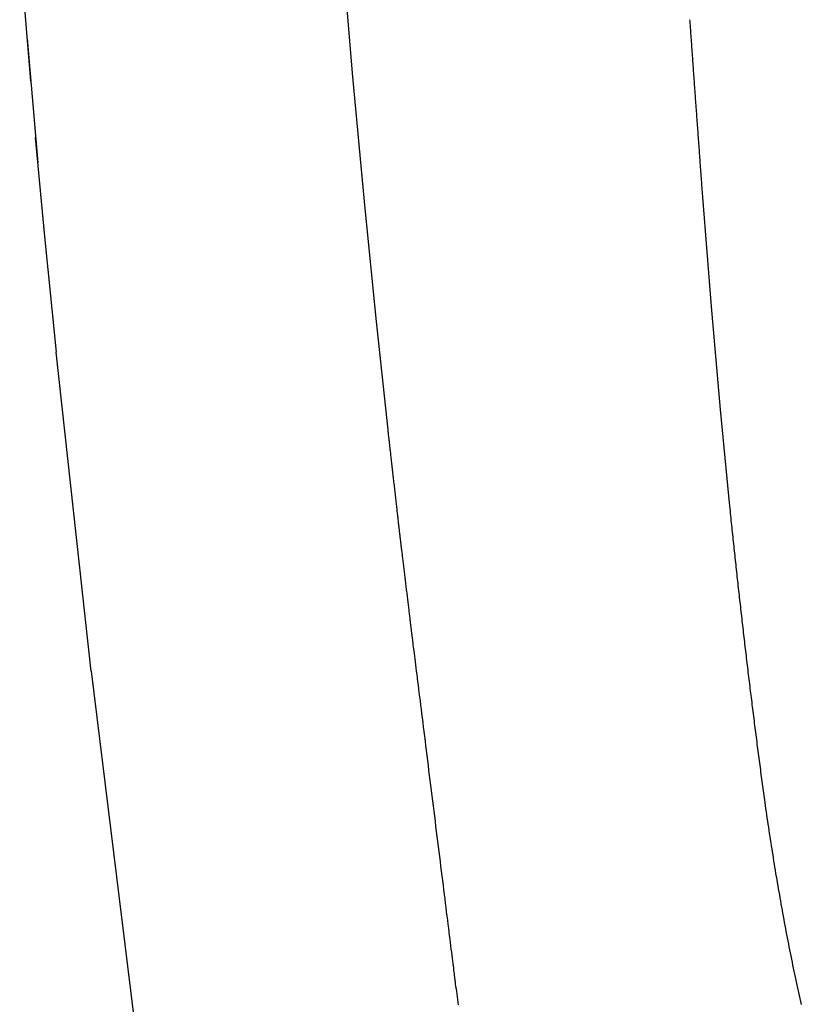
# Model space of a CAD drawing. Extents: x 0 to 30.5, y -9.1 to 9.1.
# Drawn here: x 1.2 to 3.1, y -6.7 to -4.3 of the extents above; entities that cross this region are included whole.
import ezdxf

# ---------------------------------------------------------------- set-up
doc = ezdxf.new("R2010")
doc.units = 0
doc.layers.get('0').update_dxf_attribs({"linetype": 'CONTINUOUS'})

msp = doc.modelspace()

# ---------------------------------------------------------------- linework, layer by layer
for points in [[(1.9445, -4.1603), (1.9717, -4.4786)], [(1.1941, -4.489), (1.1673, -4.1649)], [(1.1855, -4.3863), (1.211, -4.6866)], [(1.9717, -4.4786), (1.9993, -4.7797)], [(1.2279, -4.8647), (1.2055, -4.6251)], [(1.9993, -4.7797), (2.028, -5.0626)], [(2.8171, -4.7693), (2.8381, -5.0336)], [(1.2252, -4.8403), (1.2553, -5.1441)], [(2.8381, -5.0336), (2.8597, -5.2822)], [(2.028, -5.0626), (2.0565, -5.3312)], [(1.3403, -5.915), (1.2553, -5.1441)], [(2.8597, -5.2822), (2.8825, -5.5164)], [(1.3403, -5.915), (1.455, -6.8502)]]:
    msp.add_lwpolyline(points)
for points in [[(2.7861, -4.3405, 0), (2.7864, -4.3439, 0), (2.7866, -4.3473, 0), (2.7868, -4.3506, 0), (2.7871, -4.354, 0), (2.7873, -4.3574, 0), (2.7876, -4.3608, 0), (2.7878, -4.3642, 0), (2.788, -4.3675, 0), (2.7883, -4.3709, 0), (2.7885, -4.3743, 0), (2.7887, -4.3777, 0), (2.789, -4.3811, 0), (2.7892, -4.3844, 0), (2.7895, -4.3878, 0), (2.7897, -4.3912, 0), (2.79, -4.3946, 0), (2.7902, -4.3979, 0), (2.7904, -4.4013, 0), (2.7907, -4.4047, 0), (2.7909, -4.4081, 0), (2.7911, -4.4115, 0), (2.7914, -4.4148, 0), (2.7916, -4.4182, 0), (2.7919, -4.4216, 0), (2.7921, -4.425, 0), (2.7923, -4.4283, 0), (2.7926, -4.4317, 0), (2.7928, -4.4351, 0), (2.7931, -4.4385, 0), (2.7933, -4.4418, 0), (2.7935, -4.4452, 0), (2.7938, -4.4486, 0), (2.794, -4.452, 0), (2.7943, -4.4553, 0), (2.7945, -4.4587, 0), (2.7948, -4.4621, 0), (2.795, -4.4655, 0), (2.7952, -4.4688, 0), (2.7955, -4.4722, 0), (2.7957, -4.4756, 0), (2.796, -4.479, 0), (2.7962, -4.4824, 0), (2.7964, -4.4857, 0), (2.7967, -4.4891, 0), (2.7969, -4.4925, 0), (2.7972, -4.4958, 0), (2.7974, -4.4992, 0), (2.7976, -4.5026, 0), (2.7979, -4.506, 0), (2.7981, -4.5093, 0), (2.7984, -4.5127, 0), (2.7986, -4.5161, 0), (2.7989, -4.5195, 0), (2.7991, -4.5228, 0), (2.7994, -4.5262, 0), (2.7996, -4.5296, 0), (2.7998, -4.533, 0), (2.8001, -4.5363, 0), (2.8003, -4.5397, 0), (2.8006, -4.5431, 0), (2.8008, -4.5465, 0), (2.8011, -4.5498, 0), (2.8013, -4.5532, 0), (2.8015, -4.5566, 0), (2.8018, -4.56, 0), (2.802, -4.5633, 0), (2.8023, -4.5667, 0), (2.8025, -4.5701, 0), (2.8028, -4.5735, 0), (2.803, -4.5768, 0), (2.8032, -4.5802, 0), (2.8035, -4.5836, 0), (2.8037, -4.587, 0), (2.804, -4.5903, 0), (2.8042, -4.5937, 0), (2.8045, -4.5971, 0), (2.8047, -4.6005, 0), (2.805, -4.6038, 0), (2.8052, -4.6072, 0), (2.8055, -4.6106, 0), (2.8057, -4.614, 0), (2.806, -4.6173, 0), (2.8062, -4.6207, 0), (2.8064, -4.6241, 0), (2.8067, -4.6275, 0), (2.8069, -4.6308, 0), (2.8072, -4.6342, 0), (2.8074, -4.6376, 0), (2.8077, -4.641, 0), (2.8079, -4.6443, 0), (2.8082, -4.6477, 0), (2.8084, -4.6511, 0), (2.8087, -4.6545, 0), (2.8089, -4.6578, 0), (2.8092, -4.6612, 0), (2.8094, -4.6646, 0), (2.8096, -4.668, 0), (2.8099, -4.6713, 0), (2.8101, -4.6747, 0), (2.8104, -4.6781, 0), (2.8106, -4.6815, 0), (2.8109, -4.6848, 0), (2.8111, -4.6882, 0), (2.8114, -4.6916, 0), (2.8116, -4.695, 0), (2.8119, -4.6983, 0), (2.8121, -4.7017, 0), (2.8124, -4.7051, 0), (2.8126, -4.7085, 0), (2.8129, -4.7119, 0), (2.8131, -4.7152, 0), (2.8134, -4.7186, 0), (2.8136, -4.722, 0), (2.8139, -4.7254, 0), (2.8141, -4.7287, 0), (2.8144, -4.7321, 0), (2.8146, -4.7355, 0), (2.8149, -4.7389, 0), (2.8151, -4.7423, 0), (2.8154, -4.7456, 0), (2.8156, -4.749, 0), (2.8159, -4.7524, 0), (2.8161, -4.7558, 0), (2.8164, -4.7592, 0), (2.8166, -4.7625, 0), (2.8169, -4.7659, 0), (2.8171, -4.7693, 0)], [(2.0565, -5.3312, 0), (2.0565, -5.3313, 0), (2.0566, -5.3315, 0), (2.0566, -5.3319, 0), (2.0567, -5.3324, 0), (2.0567, -5.333, 0), (2.0568, -5.3338, 0), (2.0569, -5.3346, 0), (2.057, -5.3357, 0), (2.0572, -5.3368, 0), (2.0573, -5.338, 0), (2.0575, -5.3394, 0), (2.0576, -5.3409, 0), (2.0578, -5.3425, 0), (2.058, -5.3442, 0), (2.0582, -5.346, 0), (2.0584, -5.3479, 0), (2.0587, -5.35, 0), (2.0589, -5.3521, 0), (2.0592, -5.3543, 0), (2.0594, -5.3566, 0), (2.0597, -5.359, 0), (2.06, -5.3615, 0), (2.0603, -5.364, 0), (2.0606, -5.3667, 0), (2.0609, -5.3694, 0), (2.0612, -5.3722, 0), (2.0615, -5.375, 0), (2.0619, -5.378, 0), (2.0622, -5.381, 0), (2.0625, -5.384, 0), (2.0629, -5.3872, 0), (2.0633, -5.3903, 0), (2.0636, -5.3936, 0), (2.064, -5.3969, 0), (2.0644, -5.4002, 0), (2.0648, -5.4036, 0), (2.0652, -5.407, 0), (2.0655, -5.4105, 0), (2.0659, -5.414, 0), (2.0664, -5.4175, 0), (2.0668, -5.4211, 0), (2.0672, -5.4247, 0), (2.0676, -5.4283, 0), (2.068, -5.4319, 0), (2.0684, -5.4356, 0), (2.0688, -5.4393, 0), (2.0693, -5.443, 0), (2.0697, -5.4467, 0), (2.0701, -5.4504, 0), (2.0705, -5.4541, 0), (2.0709, -5.4578, 0), (2.0714, -5.4616, 0), (2.0718, -5.4653, 0), (2.0722, -5.469, 0), (2.0726, -5.4727, 0), (2.0731, -5.4764, 0), (2.0735, -5.4801, 0), (2.0739, -5.4838, 0), (2.0743, -5.4874, 0), (2.0747, -5.4911, 0), (2.0751, -5.4947, 0), (2.0755, -5.4982, 0), (2.076, -5.5018, 0), (2.0764, -5.5053, 0), (2.0768, -5.5088, 0), (2.0771, -5.5122, 0), (2.0775, -5.5156, 0), (2.0779, -5.5189, 0), (2.0783, -5.5222, 0), (2.0787, -5.5255, 0), (2.079, -5.5287, 0), (2.0794, -5.5318, 0), (2.0797, -5.5349, 0), (2.0801, -5.5379, 0), (2.0804, -5.5408, 0), (2.0807, -5.5437, 0), (2.081, -5.5465, 0), (2.0814, -5.5492, 0), (2.0817, -5.5519, 0), (2.0819, -5.5545, 0), (2.0822, -5.557, 0), (2.0825, -5.5594, 0), (2.0828, -5.5617, 0), (2.083, -5.5639, 0), (2.0833, -5.5661, 0), (2.0835, -5.5681, 0), (2.0837, -5.57, 0), (2.0839, -5.5719, 0), (2.0841, -5.5736, 0), (2.0843, -5.5752, 0), (2.0845, -5.5767, 0), (2.0846, -5.5781, 0), (2.0848, -5.5794, 0), (2.0849, -5.5806, 0), (2.085, -5.5816, 0), (2.0851, -5.5825, 0), (2.0852, -5.5833, 0), (2.0853, -5.584, 0), (2.0854, -5.5845, 0), (2.0854, -5.5849, 0), (2.0854, -5.5851, 0), (2.0854, -5.5852, 0), (2.0855, -5.5853, 0), (2.0855, -5.5854, 0), (2.0855, -5.5857, 0), (2.0856, -5.5862, 0), (2.0856, -5.5868, 0), (2.0857, -5.5874, 0), (2.0858, -5.5883, 0), (2.0859, -5.5892, 0), (2.0861, -5.5903, 0), (2.0862, -5.5914, 0), (2.0864, -5.5927, 0), (2.0865, -5.5941, 0), (2.0867, -5.5956, 0), (2.0869, -5.5972, 0), (2.0871, -5.5989, 0), (2.0873, -5.6007, 0), (2.0875, -5.6026, 0), (2.0878, -5.6045, 0), (2.088, -5.6066, 0), (2.0883, -5.6088, 0), (2.0886, -5.611, 0), (2.0888, -5.6134, 0), (2.0891, -5.6158, 0), (2.0894, -5.6183, 0), (2.0897, -5.6208, 0), (2.0901, -5.6234, 0), (2.0904, -5.6261, 0), (2.0907, -5.6289, 0), (2.0911, -5.6317, 0), (2.0914, -5.6346, 0), (2.0918, -5.6376, 0), (2.0921, -5.6406, 0), (2.0925, -5.6436, 0), (2.0929, -5.6467, 0), (2.0933, -5.6499, 0), (2.0936, -5.6531, 0), (2.094, -5.6563, 0), (2.0944, -5.6596, 0), (2.0948, -5.6629, 0), (2.0952, -5.6662, 0), (2.0956, -5.6696, 0), (2.096, -5.673, 0), (2.0965, -5.6764, 0), (2.0969, -5.6798, 0), (2.0973, -5.6833, 0), (2.0977, -5.6868, 0), (2.0981, -5.6903, 0), (2.0986, -5.6938, 0), (2.099, -5.6973, 0), (2.0994, -5.7008, 0), (2.0998, -5.7044, 0), (2.1003, -5.7079, 0), (2.1007, -5.7114, 0), (2.1011, -5.7149, 0), (2.1015, -5.7184, 0), (2.102, -5.7219, 0), (2.1024, -5.7254, 0), (2.1028, -5.7289, 0), (2.1032, -5.7324, 0), (2.1036, -5.7358, 0), (2.104, -5.7392, 0), (2.1044, -5.7426, 0), (2.1049, -5.746, 0), (2.1053, -5.7493, 0), (2.1057, -5.7526, 0), (2.1061, -5.7558, 0), (2.1064, -5.7591, 0), (2.1068, -5.7622, 0), (2.1072, -5.7654, 0), (2.1076, -5.7684, 0), (2.1079, -5.7715, 0), (2.1083, -5.7745, 0), (2.1086, -5.7774, 0), (2.109, -5.7802, 0), (2.1093, -5.783, 0), (2.1097, -5.7858, 0), (2.11, -5.7885, 0), (2.1103, -5.7911, 0), (2.1106, -5.7936, 0), (2.1109, -5.796, 0), (2.1112, -5.7984, 0), (2.1115, -5.8007, 0), (2.1117, -5.8029, 0), (2.112, -5.805, 0), (2.1122, -5.8071, 0), (2.1125, -5.809, 0), (2.1127, -5.8109, 0), (2.1129, -5.8126, 0), (2.1131, -5.8143, 0), (2.1133, -5.8159, 0), (2.1135, -5.8173, 0), (2.1136, -5.8186, 0), (2.1138, -5.8199, 0), (2.1139, -5.821, 0), (2.114, -5.822, 0), (2.1141, -5.8229, 0), (2.1142, -5.8237, 0), (2.1143, -5.8243, 0), (2.1144, -5.8248, 0), (2.1144, -5.8252, 0), (2.1145, -5.8255, 0), (2.1145, -5.8256, 0), (2.1145, -5.8257, 0), (2.1145, -5.8262, 0), (2.1147, -5.8272, 0), (2.1149, -5.8287, 0), (2.1151, -5.8306, 0), (2.1154, -5.8329, 0), (2.1157, -5.8357, 0), (2.1161, -5.8389, 0), (2.1166, -5.8425, 0), (2.1171, -5.8465, 0), (2.1176, -5.8509, 0), (2.1182, -5.8557, 0), (2.1189, -5.8609, 0), (2.1196, -5.8664, 0), (2.1203, -5.8723, 0), (2.1211, -5.8785, 0), (2.1219, -5.885, 0), (2.1227, -5.8919, 0), (2.1237, -5.8991, 0), (2.1246, -5.9066, 0), (2.1256, -5.9144, 0), (2.1266, -5.9225, 0), (2.1276, -5.9309, 0), (2.1287, -5.9395, 0), (2.1298, -5.9485, 0), (2.1309, -5.9576, 0), (2.1321, -5.967, 0), (2.1333, -5.9766, 0), (2.1346, -5.9865, 0), (2.1358, -5.9966, 0), (2.1371, -6.0068, 0), (2.1384, -6.0173, 0), (2.1397, -6.0279, 0), (2.1411, -6.0388, 0), (2.1425, -6.0497, 0), (2.1439, -6.0609, 0), (2.1453, -6.0722, 0), (2.1467, -6.0836, 0), (2.1481, -6.0952, 0), (2.1496, -6.1068, 0), (2.1511, -6.1186, 0), (2.1525, -6.1305, 0), (2.154, -6.1425, 0), (2.1555, -6.1545, 0), (2.157, -6.1666, 0), (2.1586, -6.1788, 0), (2.1601, -6.1911, 0), (2.1616, -6.2034, 0), (2.1632, -6.2157, 0), (2.1647, -6.228, 0), (2.1662, -6.2404, 0), (2.1678, -6.2527, 0), (2.1693, -6.265, 0), (2.1709, -6.2774, 0), (2.1724, -6.2897, 0), (2.1739, -6.302, 0), (2.1755, -6.3142, 0), (2.177, -6.3264, 0), (2.1785, -6.3385, 0), (2.18, -6.3506, 0), (2.1815, -6.3625, 0), (2.183, -6.3744, 0), (2.1845, -6.3862, 0), (2.1859, -6.3979, 0), (2.1874, -6.4094, 0), (2.1888, -6.4209, 0), (2.1902, -6.4322, 0), (2.1916, -6.4433, 0), (2.193, -6.4543, 0), (2.1943, -6.4651, 0), (2.1956, -6.4758, 0), (2.197, -6.4862, 0), (2.1982, -6.4965, 0), (2.1995, -6.5066, 0), (2.2007, -6.5164, 0), (2.2019, -6.526, 0), (2.2031, -6.5354, 0), (2.2042, -6.5446, 0), (2.2053, -6.5535, 0), (2.2064, -6.5621, 0), (2.2075, -6.5705, 0), (2.2085, -6.5786, 0), (2.2094, -6.5864, 0), (2.2104, -6.5939, 0), (2.2113, -6.6011, 0), (2.2121, -6.608, 0), (2.213, -6.6146, 0), (2.2138, -6.6208, 0), (2.2145, -6.6267, 0), (2.2152, -6.6322, 0), (2.2158, -6.6374, 0), (2.2164, -6.6421, 0), (2.217, -6.6465, 0), (2.2175, -6.6505, 0), (2.2179, -6.6542, 0), (2.2183, -6.6574, 0), (2.2187, -6.6601, 0), (2.2189, -6.6625, 0), (2.2192, -6.6644, 0), (2.2194, -6.6658, 0), (2.2195, -6.6668, 0), (2.2196, -6.6673, 0), (2.2199, -6.67, 0), (2.2207, -6.6764, 0), (2.2216, -6.6827, 0), (2.2224, -6.6891, 0), (2.2232, -6.6955, 0), (2.2241, -6.7019, 0), (2.2249, -6.7082, 0), (2.2257, -6.7146, 0), (2.2265, -6.721, 0)], [(2.8825, -5.5164, 0), (2.8831, -5.522, 0), (2.8836, -5.5277, 0), (2.8842, -5.5333, 0), (2.8848, -5.539, 0), (2.8854, -5.5446, 0), (2.886, -5.5503, 0), (2.8866, -5.5559, 0), (2.8872, -5.5616, 0), (2.8877, -5.5672, 0), (2.8883, -5.5728, 0), (2.8889, -5.5785, 0), (2.8895, -5.5841, 0), (2.8901, -5.5898, 0), (2.8907, -5.5954, 0), (2.8913, -5.6011, 0), (2.8919, -5.6067, 0), (2.8925, -5.6124, 0), (2.8931, -5.618, 0), (2.8937, -5.6236, 0), (2.8943, -5.6293, 0), (2.8949, -5.6349, 0), (2.8955, -5.6406, 0), (2.8961, -5.6462, 0), (2.8967, -5.6519, 0), (2.8973, -5.6575, 0), (2.898, -5.6631, 0), (2.8986, -5.6688, 0), (2.8992, -5.6744, 0), (2.8998, -5.6801, 0), (2.9004, -5.6857, 0), (2.901, -5.6914, 0), (2.9017, -5.697, 0), (2.9023, -5.7026, 0), (2.9029, -5.7083, 0), (2.9035, -5.7139, 0), (2.9042, -5.7196, 0), (2.9048, -5.7252, 0), (2.9054, -5.7308, 0), (2.9061, -5.7365, 0), (2.9067, -5.7421, 0), (2.9073, -5.7477, 0), (2.908, -5.7534, 0), (2.9086, -5.759, 0), (2.9092, -5.7647, 0), (2.9099, -5.7703, 0), (2.9105, -5.7759, 0), (2.9112, -5.7816, 0), (2.9118, -5.7872, 0), (2.9125, -5.7929, 0), (2.9131, -5.7985, 0), (2.9137, -5.8041, 0), (2.9144, -5.8098, 0), (2.9151, -5.8154, 0), (2.9157, -5.821, 0), (2.9164, -5.8267, 0), (2.917, -5.8323, 0), (2.9177, -5.838, 0), (2.9183, -5.8436, 0), (2.919, -5.8492, 0), (2.9197, -5.8548, 0), (2.9203, -5.8605, 0), (2.921, -5.8661, 0), (2.9217, -5.8718, 0), (2.9223, -5.8774, 0), (2.923, -5.883, 0), (2.9237, -5.8887, 0), (2.9243, -5.8943, 0), (2.925, -5.8999, 0), (2.9257, -5.9056, 0), (2.9264, -5.9112, 0), (2.927, -5.9168, 0), (2.9277, -5.9225, 0), (2.9284, -5.9281, 0), (2.9291, -5.9337, 0), (2.9298, -5.9394, 0), (2.9305, -5.945, 0), (2.9312, -5.9506, 0), (2.9318, -5.9562, 0), (2.9325, -5.9619, 0), (2.9332, -5.9675, 0), (2.9339, -5.9731, 0), (2.9346, -5.9788, 0), (2.9353, -5.9844, 0), (2.936, -5.99, 0), (2.9367, -5.9957, 0), (2.9374, -6.0013, 0), (2.9381, -6.0069, 0), (2.9388, -6.0126, 0), (2.9395, -6.0182, 0), (2.9402, -6.0238, 0), (2.9409, -6.0294, 0), (2.9416, -6.0351, 0), (2.9423, -6.0407, 0), (2.9431, -6.0463, 0), (2.9438, -6.0519, 0), (2.9445, -6.0576, 0), (2.9452, -6.0632, 0), (2.9459, -6.0688, 0), (2.9466, -6.0745, 0), (2.9474, -6.0801, 0), (2.9481, -6.0857, 0), (2.9488, -6.0913, 0), (2.9495, -6.097, 0), (2.9503, -6.1026, 0), (2.951, -6.1082, 0), (2.9517, -6.1139, 0), (2.9525, -6.1195, 0), (2.9532, -6.1251, 0), (2.9539, -6.1307, 0), (2.9547, -6.1364, 0), (2.9554, -6.142, 0), (2.9561, -6.1476, 0), (2.9569, -6.1532, 0), (2.9576, -6.1589, 0), (2.9584, -6.1645, 0), (2.9591, -6.1701, 0), (2.9599, -6.1757, 0), (2.9606, -6.1814, 0), (2.9614, -6.187, 0), (2.9621, -6.1926, 0), (2.9629, -6.1982, 0), (2.9636, -6.2038, 0), (2.9644, -6.2095, 0), (2.9651, -6.2151, 0), (2.9659, -6.2207, 0), (2.9667, -6.2263, 0), (2.9674, -6.232, 0)], [(2.9674, -6.232, 0), (2.9685, -6.2394, 0), (2.9696, -6.2469, 0), (2.9707, -6.2544, 0), (2.9718, -6.2619, 0), (2.9729, -6.2693, 0), (2.974, -6.2768, 0), (2.9751, -6.2843, 0), (2.9763, -6.2917, 0), (2.9774, -6.2992, 0), (2.9785, -6.3067, 0), (2.9797, -6.3141, 0), (2.9808, -6.3216, 0), (2.982, -6.329, 0), (2.9832, -6.3365, 0), (2.9843, -6.3439, 0), (2.9855, -6.3514, 0), (2.9867, -6.3588, 0), (2.9879, -6.3662, 0), (2.9891, -6.3737, 0), (2.9903, -6.3811, 0), (2.9915, -6.3885, 0), (2.9927, -6.396, 0), (2.9939, -6.4034, 0), (2.9952, -6.4108, 0), (2.9964, -6.4182, 0), (2.9977, -6.4257, 0), (2.9989, -6.4331, 0), (3.0002, -6.4405, 0), (3.0015, -6.4479, 0), (3.0028, -6.4553, 0), (3.0041, -6.4627, 0), (3.0054, -6.4701, 0), (3.0067, -6.4775, 0), (3.008, -6.4849, 0), (3.0093, -6.4923, 0), (3.0107, -6.4997, 0), (3.012, -6.5071, 0), (3.0134, -6.5145, 0), (3.0148, -6.5219, 0), (3.0161, -6.5293, 0), (3.0175, -6.5366, 0), (3.0189, -6.544, 0), (3.0203, -6.5514, 0), (3.0218, -6.5588, 0), (3.0232, -6.5662, 0), (3.0246, -6.5735, 0), (3.0261, -6.5809, 0), (3.0275, -6.5883, 0), (3.029, -6.5956, 0), (3.0305, -6.603, 0), (3.032, -6.6103, 0), (3.0335, -6.6177, 0), (3.035, -6.625, 0), (3.0366, -6.6324, 0), (3.0381, -6.6397, 0), (3.0397, -6.6471, 0), (3.0412, -6.6544, 0), (3.0428, -6.6618, 0), (3.0444, -6.6691, 0), (3.046, -6.6764, 0), (3.0476, -6.6838, 0), (3.0492, -6.6911, 0), (3.0509, -6.6984, 0), (3.0525, -6.7058, 0), (3.0542, -6.7131, 0), (3.0559, -6.7204, 0)]]:
    msp.add_polyline3d(points)

doc.saveas('drawing.dxf')
